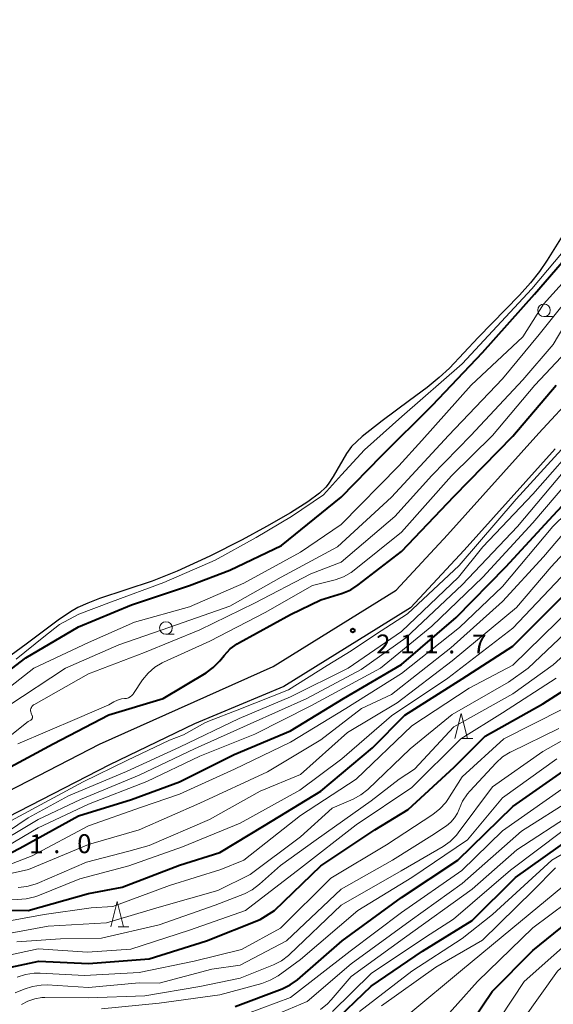
# Model space of a CAD drawing. Units: metres. Extents: x -72000 to -70000, y 22500 to 24000.
# Drawn here: x -70315 to -70209, y 22920 to 23115 of the extents above; entities that cross this region are included whole.
import ezdxf

# ---------------------------------------------------------------- set-up
doc = ezdxf.new("R2010")
doc.units = ezdxf.units.M
for name, color, linetype, lineweight in [('210100_道路縁(街区線)', 7, 'Continuous', 30), ('510100_河川', 7, 'Continuous', 30), ('633100_広葉樹林', 7, 'Continuous', 13), ('633200_針葉樹林', 7, 'Continuous', 13), ('710100_等高線(計曲線)', 7, 'Continuous', 40), ('710200_等高線(主曲線)', 7, 'Continuous', 13), ('731200_図化機測定による標高点', 7, 'Continuous', 40)]:
    doc.layers.add(name, color=color, linetype=linetype, lineweight=lineweight)
doc.styles.add('Style-WORKING', font='MS Gothic.ttf')

msp = doc.modelspace()

# ---------------------------------------------------------------- linework, layer by layer
at = {"layer": '210100_道路縁(街区線)', "linetype": 'Continuous', "lineweight": 30, "flags": 128}
for points in [[(-70211.81, 23033.47), (-70174.5, 23073.69)], [(-70389.97, 22904.86), (-70382.77, 22924.19), (-70381.26, 22927.41), (-70379.56, 22930.53), (-70377.65, 22933.13), (-70374.8, 22935.8), (-70371.57, 22938.05), (-70369.21, 22939.42), (-70341.35, 22950.06), (-70298.84, 22971.9), (-70264.46, 22987.3), (-70240.11, 23002.4), (-70229.94, 23013.37), (-70211.81, 23033.47)], [(-70208.56, 23030.35), (-70226.6, 23010.35), (-70237.23, 22998.89), (-70262.35, 22983.32), (-70280, 22975.95), (-70296.89, 22967.84), (-70339.52, 22945.95), (-70367.02, 22935.44), (-70370.13, 22933.56), (-70372.98, 22931.33), (-70374.21, 22930.08), (-70376.13, 22927.4), (-70377.66, 22924.45), (-70378.68, 22922.28), (-70384.77, 22905.94)]]:
    msp.add_lwpolyline(points, dxfattribs=at)
at = {"layer": '510100_河川', "linetype": 'Continuous', "lineweight": 30, "flags": 128}
for points in [[(-70206.87, 23072.98), (-70210.16, 23067.71), (-70211.67, 23065.45), (-70213.47, 23063.23), (-70215.67, 23060.8), (-70223.82, 23052.43), (-70229.53, 23046.33), (-70231.55, 23044.5), (-70233.95, 23042.54), (-70237.41, 23039.91), (-70242.83, 23035.92)], [(-70242.83, 23035.92), (-70246.82, 23032.83), (-70248.92, 23030.86), (-70249.94, 23029.42), (-70252.53, 23024.87), (-70253.52, 23023.38), (-70254.03, 23022.8), (-70255.26, 23021.63), (-70257.55, 23019.9), (-70260.99, 23017.74), (-70265.77, 23015.01), (-70270.56, 23012.36), (-70277, 23009.13), (-70283.48, 23006.17), (-70288.41, 23004.19), (-70298.85, 23000.74), (-70301.18, 22999.85), (-70303.15, 22998.96), (-70304.6, 22998.13), (-70307.04, 22996.47), (-70313.39, 22991.71), (-70324.31, 22983.75)]]:
    msp.add_lwpolyline(points, dxfattribs=at)
at = {"layer": '633100_広葉樹林', "linetype": 'Continuous', "lineweight": 13}
for p, q in [((-70210.8, 23056.53), (-70209.13, 23056.53)), ((-70285.69, 22993.67), (-70284.02, 22993.67))]:
    msp.add_line(p, q, dxfattribs=at)
for centre in [(-70210.8, 23057.78), (-70285.69, 22994.92)]:
    msp.add_circle(centre, 1.25, dxfattribs=at)
at = {"layer": '633200_針葉樹林', "linetype": 'Continuous', "lineweight": 13}
for p, q in [((-70226.99, 22973.03), (-70224.91, 22973.03)), ((-70295.14, 22935.79), (-70293.06, 22935.79))]:
    msp.add_line(p, q, dxfattribs=at)
at = {"layer": '633200_針葉樹林', "linetype": 'Continuous', "lineweight": 13, "flags": 128}
for points in [[(-70228.45, 22973.03), (-70227.2, 22978.03), (-70225.95, 22973.03)], [(-70296.6, 22935.79), (-70295.35, 22940.79), (-70294.1, 22935.79)]]:
    msp.add_lwpolyline(points, dxfattribs=at)
at = {"layer": '710100_等高線(計曲線)', "linetype": 'Continuous', "lineweight": 40, "flags": 128}
for points, elevation in [([(-70251, 23020.83), (-70242.97, 23029), (-70232.87, 23039), (-70223, 23049.44), (-70212.7, 23061), (-70203, 23072.17), (-70192.91, 23081), (-70185, 23088.35), (-70173.85, 23097), (-70168.6, 23101.61), (-70167.19, 23102.65), (-70165.63, 23103.42), (-70164.66, 23103.74), (-70155, 23106.41), (-70144.38, 23111), (-70140.39, 23112.54), (-70133.8, 23115.12), (-70133.23, 23115.29)], 200), ([(-70319, 22966.15), (-70308.03, 22971.97), (-70297, 22977.75), (-70286.24, 22981), (-70277.74, 22986.07), (-70276.32, 22987.09), (-70275.03, 22988.43), (-70274.17, 22989.5), (-70272.97, 22990.77), (-70271.57, 22991.8), (-70271.13, 22992.06), (-70261, 22997.57), (-70255, 23000.47), (-70250.7, 23001.83), (-70249.08, 23002.49), (-70247.59, 23003.45), (-70239, 23010.07), (-70228.59, 23021), (-70217, 23032.91), (-70208.38, 23043)], 210), ([(-70325, 22946.03), (-70314.63, 22951.37), (-70303, 22957.77), (-70292.51, 22961), (-70283, 22964.51), (-70272.14, 22969.86), (-70261, 22974.6), (-70250.51, 22981), (-70239, 22987.69), (-70228.22, 22997), (-70218.36, 23007), (-70209, 23017.21), (-70199.8, 23027)], 220), ([(-70320.06, 22984.02), (-70313.43, 22989), (-70303, 22995.14), (-70292.51, 22999.49), (-70281, 23003.31), (-70273, 23006.34), (-70262.78, 23011.22), (-70251, 23020.83)], 200), ([(-70318.42, 22939.1), (-70312.94, 22939), (-70301, 22942.35), (-70294.38, 22943.62), (-70283, 22948.02), (-70275, 22950.51), (-70266.16, 22955.84), (-70255, 22962.66), (-70244.79, 22971.21), (-70238.34, 22977.66), (-70227, 22984.86), (-70217, 22991.32), (-70205.3, 23003)], 230), ([(-70317.3, 22927.63), (-70310.86, 22929), (-70301, 22928.53), (-70289, 22929.44), (-70277.64, 22933), (-70267, 22937.26), (-70264.21, 22939), (-70255, 22947.83), (-70244.33, 22955), (-70237.72, 22959), (-70228.61, 22967.39), (-70222.47, 22973.53), (-70211, 22979.91), (-70200.03, 22987)], 240), ([(-70229, 22911.26), (-70221.08, 22923), (-70213, 22931.1), (-70201.95, 22940.05), (-70191, 22949.55), (-70180.19, 22957), (-70169, 22963.83), (-70159.53, 22975), (-70154.64, 22979.36), (-70143, 22984.6), (-70133, 22986.27), (-70122.13, 22985.87), (-70111, 22985.01), (-70103, 22984.88), (-70093.48, 22984.52), (-70083, 22984.02), (-70075, 22984.35), (-70073.81, 22984.67), (-70073.13, 22984.8), (-70072.43, 22984.8), (-70071.75, 22984.69)], 270), ([(-70271.98, 22920.02), (-70262.67, 22923.53), (-70261.1, 22924.28), (-70259.65, 22925.32), (-70250.77, 22933), (-70239, 22941.61), (-70227.86, 22949), (-70217, 22959.58), (-70206.41, 22967)], 250), ([(-70225, 22937.07), (-70216.47, 22945.53), (-70205, 22953.63)], 260), ([(-70253, 22916.37), (-70245, 22924.06), (-70234.86, 22931), (-70225, 22937.07)], 260)]:
    msp.add_lwpolyline(points, dxfattribs=dict(at, elevation=elevation))
at = {"layer": '710200_等高線(主曲線)', "linetype": 'Continuous', "lineweight": 13, "flags": 128}
for points, elevation in [([(-70323, 22978.29), (-70311.82, 22987), (-70301, 22992.07), (-70291.9, 22996.1), (-70281, 22999.12), (-70270.22, 23003.78), (-70259, 23009.92), (-70251, 23015.43), (-70239.53, 23027), (-70235, 23032.02), (-70225.21, 23043), (-70215, 23052.53), (-70210.87, 23059), (-70201, 23069.98), (-70190.38, 23079), (-70179, 23089.45), (-70167.54, 23099), (-70161.57, 23103), (-70151, 23106.47), (-70140.66, 23111), (-70137.28, 23112.08), (-70133.07, 23113.45), (-70132.41, 23113.61)], 202), ([(-70317, 22979.43), (-70305.6, 22987), (-70295, 22991.62), (-70284.94, 22995.06), (-70273, 22999.21), (-70262.85, 23005), (-70251.71, 23011), (-70241, 23020.78), (-70229.71, 23033), (-70219, 23044.22), (-70211.74, 23053), (-70203, 23063.96), (-70191.24, 23075), (-70183, 23082.36), (-70171.06, 23093), (-70161, 23100.46), (-70150.58, 23105.42), (-70139, 23110.15), (-70136.37, 23110.91), (-70132.23, 23112.12), (-70131.77, 23112.28)], 204), ([(-70322.37, 22953.6), (-70302.06, 22964.51), (-70293.4, 22968.68), (-70285, 22972.7), (-70282.23, 22973.77), (-70277.95, 22976.17), (-70277.04, 22976.58), (-70271.55, 22978.69), (-70261.39, 22982.69), (-70253.75, 22987.51), (-70249, 22990.42), (-70244.19, 22993.6), (-70237.81, 22997.69), (-70227.63, 23007.28), (-70216.34, 23020.42), (-70199.74, 23038.53), (-70181.4, 23058.81), (-70161.92, 23078.98), (-70158.05, 23081.69), (-70153.67, 23084.36), (-70148.84, 23087.28), (-70142.99, 23089.75), (-70137, 23092.12), (-70127.73, 23094.76)], 212), ([(-70321.43, 22951.71), (-70313, 22957.37), (-70305, 22961.73), (-70293.48, 22966.52), (-70283, 22971.31), (-70271.18, 22977), (-70261, 22981.27), (-70249.62, 22987), (-70239, 22994.2), (-70227.72, 23005), (-70222.91, 23011), (-70213, 23021.37), (-70202.75, 23033), (-70193, 23043.81), (-70183.29, 23055), (-70173, 23065.84), (-70161.37, 23077), (-70151, 23083.34), (-70140.15, 23087.85), (-70129, 23092.4), (-70123.35, 23093.62), (-70121.72, 23094.03)], 214), ([(-70315.34, 22988.75), (-70309.85, 22993.19), (-70306.75, 22995.62), (-70302.95, 22997.64), (-70296.49, 23000.11), (-70286.07, 23003.92), (-70275.93, 23008.37), (-70267.82, 23012.82), (-70260.78, 23017.01), (-70254.5, 23021.26), (-70250.93, 23025.26), (-70246.34, 23030.17), (-70238.97, 23036.74), (-70227.04, 23047.22), (-70213.19, 23062.05), (-70205.6, 23071.06)], 198), ([(-70319.86, 22971), (-70313, 22976.39), (-70312.46, 22976.7), (-70312.36, 22976.76), (-70312.27, 22976.85), (-70312.2, 22976.95), (-70312.15, 22977.05), (-70312.12, 22977.17), (-70312.1, 22977.29), (-70312.11, 22977.41), (-70312.14, 22977.53), (-70312.16, 22977.57), (-70312.38, 22978.08), (-70312.45, 22978.3), (-70312.48, 22978.52), (-70312.48, 22978.75), (-70312.43, 22978.97), (-70312.34, 22979.18), (-70312.22, 22979.38), (-70312.07, 22979.55), (-70311.89, 22979.69), (-70311.82, 22979.74), (-70301, 22985.84), (-70289.92, 22990.08), (-70279, 22994.56), (-70268.17, 22999.83), (-70257, 23005.61), (-70251, 23007.97), (-70240.36, 23017), (-70233, 23025.11), (-70225.29, 23033), (-70215, 23044.02), (-70209, 23051), (-70205.44, 23057)], 206), ([(-70286.42, 22988.05), (-70286.15, 22988.18), (-70277, 22992.34), (-70266.02, 22997.98), (-70256.66, 23003.34), (-70252.18, 23004.47), (-70250.53, 23005.04), (-70249.01, 23005.89), (-70248.37, 23006.36), (-70239, 23013.87), (-70229.13, 23025), (-70221, 23033.03), (-70212.61, 23043), (-70206.37, 23049.63)], 208), ([(-70321.91, 22949), (-70311, 22955.37), (-70301, 22960.06), (-70289.45, 22964.55), (-70279, 22969.53), (-70268.06, 22973.94), (-70257, 22979.52), (-70243.18, 22987), (-70233, 22995.25), (-70222.94, 23005), (-70213, 23015.76), (-70203.37, 23027)], 218), ([(-70280, 22971), (-70269, 22975.94), (-70257.75, 22981), (-70247, 22986.69), (-70238.14, 22993), (-70227, 23003.46), (-70216.07, 23015), (-70207, 23025.76)], 216), ([(-70323, 22945.71), (-70312.17, 22949.83), (-70301, 22955.76), (-70290.54, 22959.46), (-70283, 22962.01), (-70272.09, 22967), (-70261, 22972.35), (-70250.08, 22979), (-70239, 22985.89), (-70227.54, 22995), (-70219, 23003.14), (-70209.03, 23015), (-70200.85, 23023)], 222), ([(-70320.6, 22945.4), (-70312.89, 22947.11), (-70301, 22952.08), (-70291, 22955), (-70279, 22960.27), (-70265.55, 22966.45), (-70255, 22972.76), (-70246.93, 22979), (-70241, 22981.76), (-70229.26, 22991), (-70219, 23000.13), (-70210.9, 23009), (-70204.08, 23017), (-70202.22, 23019.34), (-70201.02, 23020.61), (-70199.62, 23021.65), (-70199.29, 23021.84), (-70198.67, 23022.19)], 224), ([(-70314.98, 22943.56), (-70313.24, 22943.74), (-70311.57, 22944.22), (-70311.18, 22944.38), (-70301.4, 22948.6), (-70293, 22950.78), (-70289, 22951.87), (-70277.07, 22957), (-70267, 22962.6), (-70259, 22965.92), (-70249.74, 22974.26), (-70239.89, 22980.11), (-70229, 22988.42), (-70216.23, 22999), (-70209.35, 23007), (-70201, 23016.06)], 226), ([(-70282.38, 22951.62), (-70271, 22956.28), (-70259.18, 22962.82), (-70250.86, 22969), (-70241, 22977.52), (-70229.85, 22985), (-70217, 22994.87), (-70207.37, 23005)], 228), ([(-70269, 22916.26), (-70257.69, 22921), (-70249, 22928.47), (-70237.3, 22937), (-70227, 22944.34), (-70215.26, 22954.74), (-70205, 22961.17), (-70194.36, 22969), (-70183.27, 22978.73), (-70176.28, 22985), (-70165, 22997.49), (-70158.35, 23002.9), (-70156.91, 23003.88), (-70155.32, 23004.59), (-70153.63, 23005.02), (-70151.89, 23005.15), (-70150.72, 23005.06), (-70145.62, 23004.38), (-70135, 23004.1), (-70125, 23003.45), (-70115, 23002.54), (-70103.92, 23002.08), (-70093, 23001.71), (-70083.05, 23000.95)], 254), ([(-70321, 22936.16), (-70309.77, 22938.23), (-70300.46, 22939.54), (-70296.19, 22939.81), (-70285, 22943.97), (-70274.84, 22947.16), (-70270.27, 22949), (-70259, 22957.82), (-70248, 22965), (-70237, 22975.53), (-70225.59, 22983), (-70217, 22987.59), (-70205.27, 22999)], 232), ([(-70252.68, 22919), (-70245, 22926.58), (-70234.26, 22933.74), (-70228.72, 22937.28), (-70217.44, 22947), (-70207, 22954.87), (-70198.39, 22961), (-70187, 22969.15), (-70176.7, 22977), (-70172.39, 22981.61), (-70168.8, 22987.4), (-70156.65, 22998.24), (-70156.23, 22998.55), (-70155.76, 22998.79), (-70155.26, 22998.94)], 258), ([(-70315.21, 22932.79), (-70306.59, 22933.41), (-70298.45, 22933.55), (-70287, 22936.21), (-70275.92, 22940.08), (-70270.15, 22942.34), (-70268.59, 22943.11), (-70267.12, 22944.21), (-70263, 22947.91), (-70255.93, 22953), (-70245, 22960.7), (-70239.47, 22965), (-70236.43, 22967), (-70228.66, 22975.34), (-70217, 22981.89), (-70209, 22987.66), (-70198.59, 22997)], 236), ([(-70248.62, 22961.06), (-70247.09, 22961.89), (-70245.72, 22962.98), (-70237.28, 22971), (-70229, 22977.82), (-70217.8, 22984.2), (-70213.96, 22987), (-70203, 22997.31)], 234), ([(-70247.35, 22919), (-70237, 22927.02), (-70227, 22933.5), (-70221, 22938.25), (-70209.24, 22949), (-70202.33, 22953), (-70191, 22962.02), (-70179.17, 22969), (-70169, 22977.56), (-70165.29, 22983.69), (-70156.22, 22991.78), (-70150.75, 22994.39), (-70149.12, 22995), (-70147.41, 22995.32), (-70146.14, 22995.36), (-70137, 22995.08), (-70129.29, 22994.71), (-70119, 22994.25), (-70108.23, 22993.77), (-70097, 22993.33), (-70087.25, 22992.75), (-70077.46, 22993), (-70074.11, 22994.12)], 262), ([(-70237.2, 22918.85), (-70227.32, 22927), (-70217, 22935.57), (-70205.54, 22945), (-70195, 22953.88), (-70184.7, 22961.3), (-70175.07, 22965.5), (-70173.54, 22966.33), (-70172.17, 22967.41), (-70171.52, 22968.1), (-70165, 22975.59), (-70161.06, 22981), (-70155, 22986.08), (-70145.59, 22989.62), (-70143.92, 22990.1), (-70142.18, 22990.27), (-70141.55, 22990.26), (-70133, 22989.81), (-70125, 22989.75), (-70124.48, 22989.7), (-70123.97, 22989.56), (-70123.61, 22989.39), (-70123.28, 22989.25)], 266), ([(-70315, 22972.03), (-70303.27, 22977), (-70297, 22979.7), (-70295.97, 22980.31), (-70295.25, 22980.66), (-70294.48, 22980.87), (-70293.88, 22980.94), (-70293.49, 22981), (-70293.12, 22981.12), (-70292.77, 22981.3), (-70292.46, 22981.54), (-70292.2, 22981.83), (-70292.13, 22981.94), (-70290.32, 22984.64), (-70289.23, 22986), (-70287.91, 22987.14), (-70286.42, 22988.05)], 208), ([(-70231.73, 22916.27), (-70223.95, 22925), (-70213, 22935.58), (-70202.88, 22943.12), (-70191, 22953.42), (-70178.87, 22961.13), (-70172.88, 22964.04), (-70171.38, 22964.93), (-70170.07, 22966.07), (-70169.5, 22966.71), (-70161.52, 22976.48), (-70156.59, 22981.41), (-70155.26, 22982.53), (-70153.75, 22983.4), (-70152.88, 22983.76), (-70143, 22987.28), (-70132.13, 22987.87), (-70121, 22987.57), (-70111.31, 22986.69), (-70101, 22986.54), (-70090.11, 22985.89), (-70079, 22985.6), (-70074.93, 22986.45), (-70073.2, 22986.66)], 268), ([(-70318.98, 22929.7), (-70311, 22931.42), (-70301.21, 22930.79), (-70292.62, 22931.38), (-70281, 22935.1), (-70269.95, 22939), (-70259, 22947.4), (-70248.01, 22955.99), (-70237, 22963.37), (-70227.24, 22973), (-70219, 22978.14), (-70208.36, 22985)], 238), ([(-70315.18, 22925.83), (-70313.53, 22926.38), (-70311.81, 22926.65), (-70310.62, 22926.65), (-70301.82, 22926.18), (-70291, 22926.75), (-70280.11, 22929), (-70270.72, 22931.28), (-70263, 22935.55), (-70253, 22945.44), (-70241.99, 22952.01), (-70232.79, 22958.03), (-70231.42, 22959.11), (-70230.26, 22960.41), (-70229.85, 22961.01), (-70227, 22965.45), (-70218.78, 22973), (-70207, 22978.9)], 242), ([(-70315.53, 22922.7), (-70313.78, 22923.46), (-70312.12, 22924.01), (-70310.4, 22924.27), (-70309.2, 22924.28), (-70301, 22923.8), (-70291, 22924.7), (-70287, 22924.61), (-70276.61, 22927.39), (-70271, 22928.18), (-70261.77, 22933), (-70251, 22943.27), (-70240.78, 22949), (-70233, 22953.87), (-70230.11, 22955.8), (-70229.24, 22956.5), (-70228.51, 22957.34), (-70227.93, 22958.29), (-70227.62, 22959.04), (-70227.61, 22959.07), (-70226.91, 22960.66), (-70225.93, 22962.11), (-70225.48, 22962.63), (-70220.28, 22968.23), (-70218.99, 22969.4), (-70217.51, 22970.32), (-70217.31, 22970.43), (-70207.84, 22975)], 244), ([(-70314.3, 22920.4), (-70313.04, 22921.09), (-70311.67, 22921.55), (-70310.25, 22921.77), (-70309.68, 22921.79), (-70301, 22921.75), (-70289.85, 22922.15), (-70279, 22923.98), (-70271, 22925.63), (-70264.38, 22928.28), (-70262.82, 22929.07), (-70261.43, 22930.12), (-70261.2, 22930.33), (-70251, 22940.05), (-70239.11, 22946.89), (-70230.79, 22951.69), (-70229.36, 22952.69), (-70228.13, 22953.93), (-70227.77, 22954.38), (-70221, 22963.48), (-70211, 22970.48), (-70202.72, 22975.19)], 246), ([(-70339.65, 22942.72), (-70333, 22945.57), (-70321.12, 22951), (-70310.98, 22957.02), (-70302.63, 22961), (-70291, 22965.82), (-70280, 22971)], 216), ([(-70298.42, 22919.58), (-70287, 22920.7), (-70275, 22922.33), (-70266.66, 22924.6), (-70265.02, 22925.21), (-70263.47, 22926.12), (-70259, 22929.32), (-70247.65, 22939), (-70237, 22945.53), (-70225.96, 22953), (-70219, 22961.33), (-70208.26, 22969)], 248), ([(-70255.05, 22919.46), (-70253.69, 22920.54), (-70252.93, 22921.33), (-70249, 22925.96), (-70238.41, 22933.59), (-70225, 22943.27), (-70216.2, 22951), (-70205, 22958.3), (-70193.53, 22967)], 256), ([(-70227.06, 22946.94), (-70219, 22954.79), (-70207.29, 22963)], 252), ([(-70345, 22909.79), (-70338.51, 22921), (-70327, 22930.89), (-70320.16, 22933.84), (-70309, 22935.9), (-70297.44, 22936.56), (-70287, 22939.67), (-70275.4, 22943), (-70269, 22946.11), (-70259, 22953.6), (-70252.73, 22959.27), (-70248.62, 22961.06)], 234), ([(-70354.06, 22917), (-70351.36, 22921.39), (-70350.32, 22922.78), (-70349.05, 22923.98), (-70348.85, 22924.14), (-70344.9, 22927.1), (-70340.85, 22929), (-70337, 22932.22), (-70327, 22938.27), (-70324.79, 22939.84), (-70323.58, 22940.55), (-70322.26, 22941.05), (-70320.88, 22941.3), (-70319.87, 22941.34), (-70315.09, 22941.2), (-70313.35, 22941.3), (-70311.65, 22941.7), (-70311.06, 22941.91), (-70302.74, 22945.26), (-70293, 22947.86), (-70282.38, 22951.62)], 228), ([(-70215, 22917.41), (-70208.12, 22927), (-70199, 22935.11), (-70187.62, 22944.38), (-70182.9, 22949)], 274), ([(-70272.39, 22917.61), (-70261, 22921.78), (-70249.18, 22931), (-70239, 22938.65), (-70227.06, 22946.94)], 252), ([(-70243, 22920.16), (-70232.22, 22927.78), (-70223, 22933.16), (-70212.92, 22943), (-70208.55, 22947.45)], 264), ([(-70221.9, 22914.1), (-70214.71, 22925), (-70203, 22935.4)], 272)]:
    msp.add_lwpolyline(points, dxfattribs=dict(at, elevation=elevation))
at = {"layer": '731200_図化機測定による標高点', "linetype": 'Continuous', "lineweight": 40}
msp.add_circle((-70248.68, 22994.43, 211.73), 0.375, dxfattribs=at)

# ---------------------------------------------------------------- texts
at = {"layer": '731200_図化機測定による標高点', "linetype": 'Continuous', "lineweight": 40, "style": 'Style-WORKING'}
for s, p in [('2', (-70244.03, 22989.88, -10)), ('1', (-70239.28, 22989.88, -10)), ('1', (-70234.53, 22989.88, -10)), ('7', (-70225.03, 22989.88, -10)), ('.', (-70229.78, 22989.88, -10)), ('1', (-70312.76, 22950.36, -10)), ('0', (-70303.26, 22950.36, -10)), ('.', (-70308.01, 22950.36, -10))]:
    msp.add_text(s, height=3.75, dxfattribs=at).set_placement(p)

doc.saveas('drawing.dxf')
